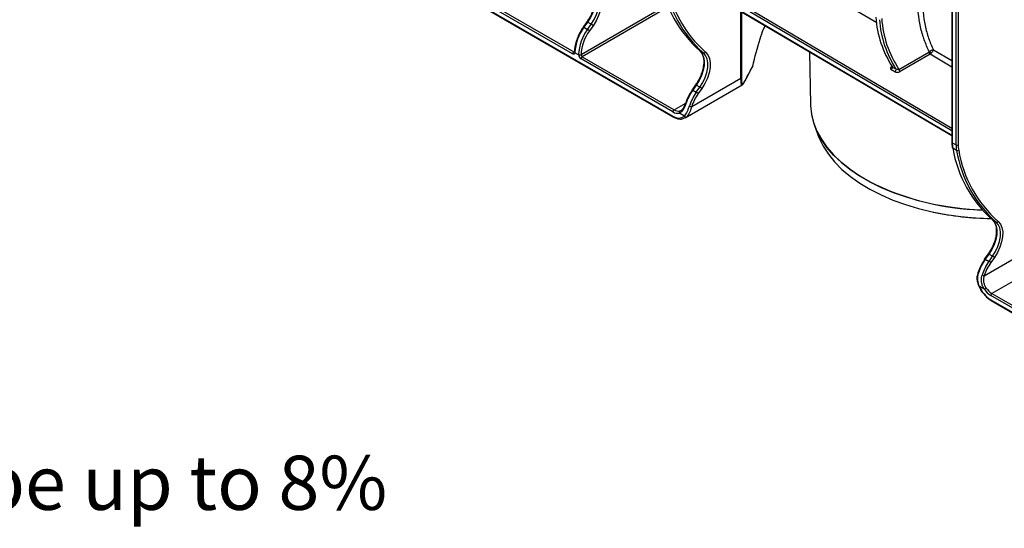
# Model space of a CAD drawing. Units: inches. Extents: x 3 to 81.7, y 1 to 57.5.
# Drawn here: x 62.9 to 72.4, y 14.1 to 19 of the extents above; entities that cross this region are included whole.
import ezdxf

# ---------------------------------------------------------------- set-up
doc = ezdxf.new("R2010")
doc.units = ezdxf.units.IN
doc.header["$LTSCALE"] = 5
doc.header["$MEASUREMENT"] = 0
doc.linetypes.add('SLD-Solid', pattern=[0])
doc.layers.add('FORMAT', color=7, linetype='SLD-Solid')
doc.styles.add('SLDTEXTSTYLE3', font='calibrii.ttf')

# ---------------------------------------------------------------- blocks, each defined once
blk = doc.blocks.new('SW_NOTE_0_1')
at = {"layer": 'FORMAT', "color": 0, "insert": (0, 0.6944), "char_height": 0.520833, "attachment_point": 1, "style": 'SLDTEXTSTYLE3'}
blk.add_mtext('1. Deviation of the actual weight of the nominal can be up to 8%', dxfattribs=at)

msp = doc.modelspace()

# ---------------------------------------------------------------- linework, layer by layer
at = {"color": 7, "linetype": 'SLD-Solid', "lineweight": 25}
for p, q in [((71.9083412, 20.5386217), (71.9083412, 17.7849041)), ((71.9131459, 20.5319255), (71.9131459, 17.7782078)), ((71.9491044, 17.7574494), (71.9491044, 20.511167)), ((71.9699836, 20.511167), (71.9699836, 17.7574494)), ((66.1365846, 19.8159123), (69.2220571, 18.034707)), ((66.1399827, 19.8084017), (69.2254552, 18.0271964)), ((71.9083412, 17.8922779), (69.3148533, 19.4203574)), ((69.3148533, 19.3801712), (71.9083412, 17.8520916)), ((69.3182938, 19.3726348), (71.9083412, 17.8465824)), ((69.3263332, 19.4405196), (71.9083412, 17.9192039)), ((68.2554304, 18.6329128), (67.2192065, 19.2311121)), ((67.2308061, 19.251203), (68.2670299, 18.6530037)), ((71.1858674, 18.9318336), (70.7784965, 19.1715748)), ((68.3366371, 18.6262267), (69.1710188, 19.107905)), ((69.1796873, 19.086122), (68.3482266, 18.6061299)), ((69.8776809, 18.3998241), (69.8776809, 19.0430447)), ((69.8823496, 19.0402939), (69.8823496, 18.4053039)), ((68.3927349, 18.9403501), (68.3581139, 18.8913173)), ((68.3993174, 18.9377889), (68.3646963, 18.8887561)), ((68.3646963, 18.8887561), (68.3994949, 18.8686673)), ((68.4341159, 18.9177002), (68.3993174, 18.9377889)), ((68.3994949, 18.8686673), (68.4341159, 18.9177002)), ((68.4525335, 18.9041033), (68.4179124, 18.8550705)), ((68.2670299, 18.6530037), (68.2739727, 18.6570117)), ((68.3135134, 18.6238749), (68.278544, 18.6440623)), ((68.3482266, 18.6061299), (69.2336566, 18.094982)), ((69.5159443, 18.6423009), (69.4811457, 18.6623897)), ((70.5377818, 18.6541142), (70.5486807, 18.1443053)), ((71.3993684, 18.4832107), (71.6877902, 18.6497131)), ((71.6992701, 18.6296919), (71.4108483, 18.4631896)), ((71.9083412, 18.5066521), (71.6992701, 18.6296919)), ((71.7322147, 18.6727839), (71.9083412, 18.5691345)), ((69.2220571, 18.074891), (68.336627, 18.5860389)), ((71.3291631, 18.5107485), (71.3324117, 18.5126238)), ((69.3402753, 18.0174507), (69.8888301, 18.3341247)), ((69.4028552, 18.1257131), (69.8776809, 18.3998241)), ((69.4405583, 18.3354546), (69.4059372, 18.2864217)), ((69.4471408, 18.3328934), (69.4125197, 18.2838605)), ((69.4819393, 18.3128046), (69.4471408, 18.3328934)), ((69.4473182, 18.2637717), (69.4819393, 18.3128046)), ((69.4125197, 18.2838605), (69.4473182, 18.2637717)), ((69.5003569, 18.2992078), (69.4657358, 18.2501749)), ((69.2336566, 18.094982), (69.3448488, 18.1591719)), ((69.33366, 18.0349568), (69.2851335, 18.0629706)), ((70.5861712, 17.9450457), (70.6190954, 17.853237)), ((71.9131459, 17.7782078), (71.9491044, 17.7574494)), ((71.9542667, 17.70423), (71.9183082, 17.7249884)), ((72.3357878, 17.0144399), (72.2998293, 17.0351983)), ((72.2202602, 16.4977836), (72.6767879, 16.7613314)), ((72.2592418, 16.7082632), (72.2246208, 16.6592304)), ((72.2658243, 16.705702), (72.2312032, 16.6566691)), ((72.3017828, 16.6849436), (72.2658243, 16.705702)), ((72.2312032, 16.6566691), (72.2671617, 16.6359107)), ((72.2671617, 16.6359107), (72.3017828, 16.6849436)), ((72.3183586, 16.6727065), (72.2837375, 16.6236736)), ((72.8807932, 16.6648034), (72.2947701, 16.3264995)), ((72.1601856, 16.5302262), (72.1581686, 16.5220834)), ((72.2231931, 16.3668649), (72.1727276, 16.395998)), ((72.2947701, 16.3264995), (73.2962249, 15.748372)), ((73.2857854, 15.7302901), (72.2843306, 16.3084177)), ((72.2843306, 16.2668941), (75.4162012, 14.4589037)), ((72.2877287, 16.2593835), (75.4195992, 14.4513931))]:
    msp.add_line(p, q, dxfattribs=at)
at = {"color": 7, "linetype": 'SLD-Solid', "lineweight": 25, "flags": 128}
for points in [[(68.4333224, 19.2672852), (68.4543082, 19.2430745), (68.4684823, 19.2107734), (68.4752562, 19.1717231), (68.4743488, 19.1275446), (68.4657976, 19.0800721), (68.4499577, 19.0312764), (68.4274866, 18.9831831), (68.3993174, 18.9377889)], [(68.4341159, 18.9177002), (68.4622852, 18.9630943), (68.4847562, 19.0111876), (68.5005961, 19.0599833), (68.5091473, 19.1074559), (68.5100548, 19.1516343), (68.5032809, 19.1906846), (68.4891068, 19.2229857), (68.4681209, 19.2471964)], [(68.4886638, 19.2541931), (68.5109612, 19.2284692), (68.5260212, 19.1941493), (68.5332185, 19.1526584), (68.5322543, 19.1057188), (68.5231687, 19.0552792), (68.5063388, 19.0034337), (68.4824633, 18.9523346), (68.4525335, 18.9041033)], [(68.278544, 18.6440623), (68.2777799, 18.6396169), (68.276248, 18.6358616), (68.2740008, 18.6329253), (68.2711157, 18.630909), (68.2676916, 18.6298819), (68.2638463, 18.6298793), (68.2597119, 18.6309013), (68.2554304, 18.6329128)], [(69.4811457, 18.6623897), (69.5021316, 18.6381789), (69.5163057, 18.6058779), (69.5230796, 18.5668275), (69.5221721, 18.5226491), (69.5136209, 18.4751766), (69.497781, 18.4263808), (69.47531, 18.3782875), (69.4471408, 18.3328934)], [(69.4819393, 18.3128046), (69.5101086, 18.3581988), (69.5325796, 18.406292), (69.5484195, 18.4550878), (69.5569707, 18.5025603), (69.5578782, 18.5467388), (69.5511042, 18.5857891), (69.5369301, 18.6180901), (69.5159443, 18.6423009)], [(69.5364872, 18.6492976), (69.5587846, 18.6235736), (69.5738446, 18.5892538), (69.5810419, 18.5477628), (69.5800777, 18.5008232), (69.5709921, 18.4503836), (69.5541622, 18.3985381), (69.5302867, 18.3474391), (69.5003569, 18.2992078)], [(69.9519064, 18.4403675), (69.9526377, 18.4424044), (69.9529413, 18.4449687)], [(69.4077382, 18.2836562), (69.4066309, 18.2848738), (69.406012, 18.2857872), (69.4059052, 18.2863614), (69.4059372, 18.2864217)], [(69.3459403, 18.1520774), (69.3438794, 18.1533919), (69.3423019, 18.154672), (69.3412683, 18.1558686), (69.3408185, 18.1569356), (69.3409696, 18.1578321), (69.3417159, 18.1585237), (69.3430288, 18.1589836), (69.3448576, 18.1591944)], [(70.5486807, 18.1443053), (70.5489064, 18.1362841), (70.557572, 18.0535814), (70.5777373, 17.9715495), (70.6092714, 17.8907202), (70.6519698, 17.8116179), (70.7055556, 17.7347556), (70.7696813, 17.6606317), (70.843931, 17.5897269), (70.9278231, 17.5225012), (71.0208136, 17.4593904), (71.1093517, 17.4077683)], [(69.3545598, 18.0282792), (69.3432878, 18.0192909), (69.3312834, 18.0130696)], [(72.2026555, 17.1277371), (72.1516436, 17.1302855), (72.0095952, 17.1419225), (71.8696294, 17.1601203), (71.732654, 17.1847608), (71.5995574, 17.2156842), (71.4712027, 17.25269), (71.3484224, 17.2955382), (71.2320127, 17.3439509), (71.1227286, 17.3976141), (71.0212788, 17.4561798), (70.9283214, 17.5192682), (70.844459, 17.5864701), (70.7702357, 17.6573497), (70.7061328, 17.7314473), (70.6525661, 17.8082823), (70.6098828, 17.8873565), (70.5783599, 17.968157), (70.558913, 18.0461738)], [(70.6190954, 17.853237), (70.6306804, 17.823241), (70.6694553, 17.7440269), (70.7192858, 17.6669009), (70.7798402, 17.5923762), (70.8507154, 17.5209489), (70.9314399, 17.4530942), (71.0214765, 17.3892638), (71.1202258, 17.3298823), (71.2270309, 17.2753451), (71.341181, 17.2260149), (71.4619163, 17.1822201), (71.5884334, 17.1442521), (71.7198903, 17.1123637), (71.8554123, 17.086767), (71.9940974, 17.0676323), (72.1350228, 17.0550871), (72.2772505, 17.0492147), (72.2832862, 17.0491141)], [(72.2998293, 17.0351983), (72.3208151, 17.0109875), (72.3349892, 16.9786865), (72.3417631, 16.9396362), (72.3408557, 16.8954577), (72.3323045, 16.8479852), (72.3164646, 16.7991894), (72.2939935, 16.7510962), (72.2658243, 16.705702)], [(72.3017828, 16.6849436), (72.3299521, 16.7303378), (72.3524231, 16.778431), (72.368263, 16.8272268), (72.3768142, 16.8746993), (72.3777216, 16.9188778), (72.3709477, 16.9579281), (72.3567736, 16.9902291), (72.3357878, 17.0144399)], [(72.3542764, 17.0207369), (72.3764426, 16.9951643), (72.391414, 16.9610463), (72.398569, 16.9197994), (72.3976105, 16.8731359), (72.3885783, 16.8229931), (72.3718474, 16.7714525), (72.3481124, 16.720654), (72.3183586, 16.6727065)], [(72.2264217, 16.6564648), (72.2253145, 16.6576824), (72.2246955, 16.6585958), (72.2245887, 16.6591701), (72.2246208, 16.6592304)], [(72.1635411, 16.532003), (72.1617123, 16.5317923), (72.1603995, 16.5313323), (72.1596531, 16.5306408), (72.159502, 16.5297442), (72.1599518, 16.5286772), (72.1609854, 16.5274806), (72.1625629, 16.5262005), (72.1646238, 16.524886)], [(72.1694822, 16.395714), (72.1695156, 16.395662), (72.169519, 16.395658)]]:
    msp.add_lwpolyline(points, dxfattribs=at)
at = {"color": 7, "linetype": 'SLD-Solid', "lineweight": 25}
for centre, radius, start, end in [((70.2660831, 19.5469407), 1.1826061, 189.47910652, 228.41462981), ((70.3008816, 19.5268519), 1.1826061, 189.47910652, 228.41462981), ((70.3164907, 19.5282887), 1.1751728, 189.47910652, 228.41462981), ((72.1935618, 19.0607374), 1.0206056, 184.17927819, 212.82619869), ((72.2353884, 19.040205), 1.0045756, 183.80991693, 213.67334297), ((68.7242028, 18.6246407), 0.4460962, 143.6967259, 177.19762423), ((68.3574366, 18.8798373), 0.0114999, 50.85476766, 86.62345598), ((68.3920576, 18.9288702), 0.0114999, 50.85476766, 86.62345598), ((68.3830377, 18.8292402), 0.1021477, 47.1293121, 59.99716485), ((72.2264558, 19.039785), 1.0185262, 184.38281895, 212.86352267), ((68.7590013, 18.6045519), 0.4460962, 143.6967259, 177.19762423), ((68.7574463, 18.6056282), 0.4213131, 143.6967259, 177.19762423), ((68.3484167, 18.7802073), 0.1021477, 47.1293121, 59.99716485), ((68.2806144, 18.6317668), 0.0252101, 122.60547834, 177.39452151), ((68.2720725, 18.6604188), 0.0089672, 235.78266044, 281.75824726), ((68.2829179, 18.6520753), 0.009129, 180.25713763, 241.37182982), ((68.28185, 18.6538254), 0.0080429, 184.80272838, 246.47748117), ((68.32517, 18.648933), 0.0254376, 242.53650688, 296.79449604), ((68.3238393, 18.6491833), 0.0273338, 247.80434541, 297.9952479), ((68.3642367, 18.6288834), 0.05097, 185.63911187, 237.20159057), ((68.361811, 18.5848929), 0.0252101, 122.60547834, 177.39452151), ((68.3620314, 18.6275521), 0.025485, 185.63911187, 237.20159057), ((69.5223833, 18.6570516), 0.0160949, 246.41776147, 331.19884269), ((71.7130122, 18.6508732), 0.0252487, 182.63363983, 237.02514794), ((71.7326252, 18.6779907), 0.046843, 211.26528269, 239.52420819), ((70.8933768, 17.9893228), 1.0450034, 149.79167331, 154.14957036), ((71.3150838, 18.5008207), 0.0218803, 299.1077967, 17.70455238), ((71.3346967, 18.5192465), 0.0101409, 236.92898352, 270.62187218), ((69.8736951, 18.4079487), 0.0090497, 296.13150535, 343.00676039), ((71.3500894, 18.4804336), 0.0218774, 299.1039732, 17.71946786), ((71.4245904, 18.4843709), 0.0252487, 182.63363984, 237.02514794), ((69.439881, 18.3239746), 0.0114999, 50.85476766, 86.62345598), ((69.4308611, 18.2243446), 0.1021477, 47.1293121, 59.99716485), ((69.7935057, 18.0106437), 0.4726017, 144.71247559, 161.67990969), ((69.8209794, 17.9947884), 0.5004018, 144.71247559, 161.67990969), ((69.8557779, 17.9746997), 0.5004018, 144.71247559, 161.67990969), ((69.8515033, 17.9771624), 0.4726017, 144.71247559, 161.67990969), ((69.4052599, 18.2749418), 0.0114999, 50.85476766, 86.62345598), ((69.39624, 18.1753118), 0.1021477, 47.1293121, 59.99716485), ((69.4045087, 18.1736497), 0.0479651, 240.29286387, 268.02444592), ((69.2298597, 18.0337133), 0.0078656, 172.74256507, 235.95963695), ((69.2472411, 18.073745), 0.0252101, 122.60547834, 177.39452151), ((69.2675948, 18.1430084), 0.0819369, 236.23650974, 282.35986848), ((69.2776978, 18.1066636), 0.0909596, 232.28693208, 307.96961746), ((69.2741346, 18.1555307), 0.0728328, 236.23650974, 282.35986848), ((69.299519, 18.0710865), 0.0165169, 126.36961147, 209.43063141), ((69.3479027, 18.0434888), 0.0166027, 210.92355902, 293.6383775), ((71.9165508, 17.7857228), 0.0082503, 185.69479925, 245.62534171), ((72.174894, 17.7767371), 0.2617522, 179.67806957, 191.40257181), ((72.2108525, 17.7559787), 0.2617522, 179.67806957, 191.40257181), ((71.959544, 17.7775977), 0.0226923, 242.60967224, 297.39032776), ((72.219953, 17.7560449), 0.2499734, 179.67806957, 191.40257181), ((71.9224744, 17.7331149), 0.0091322, 193.33296734, 242.85707923), ((73.0847666, 17.9197493), 1.1826061, 189.47910652, 228.41462981), ((71.962706, 17.7216708), 0.0193753, 244.17844787, 309.0541714), ((73.1207251, 17.8989909), 1.1826061, 189.47910652, 228.41462981), ((73.1347733, 17.900284), 1.1759161, 189.47910652, 228.41462981), ((72.2623407, 19.6634791), 2.5333011, 242.92650819, 268.58416367), ((72.3247383, 19.9323056), 2.8840866, 258.08045609, 269.19048836), ((72.3415829, 17.0277155), 0.0144854, 246.41776147, 331.1988427), ((72.2585645, 16.6967833), 0.0114999, 50.85476766, 86.62345598), ((72.6121892, 16.3834523), 0.4726017, 144.71247559, 161.67990969), ((72.6396629, 16.3675971), 0.5004018, 144.71247559, 161.67990969), ((72.6754479, 16.3469375), 0.5002031, 144.71023309, 161.77267368), ((72.6716094, 16.349149), 0.475193, 144.71023309, 161.77267368), ((72.2239435, 16.6477504), 0.0114999, 50.85476766, 86.62345598), ((72.2211913, 16.5562968), 0.0919329, 47.1293121, 59.99716485), ((72.2558124, 16.6053297), 0.0919329, 47.12931209, 59.99716485), ((72.2215841, 16.5406339), 0.0428707, 240.3001307, 268.23039441), ((72.1706457, 16.4003348), 0.0048107, 256.4551593, 295.64316269), ((72.4424583, 16.5163756), 0.2953733, 204.05065251, 237.63243973), ((72.2874052, 16.296609), 0.0951793, 120.00036426, 132.42654976), ((72.3884392, 16.4785178), 0.1994308, 214.04595314, 238.53155497), ((72.388351, 16.4793985), 0.1792637, 214.04595314, 238.53155497), ((72.3069962, 16.3073863), 0.022689, 122.60547834, 177.39452151), ((72.2923687, 16.2660069), 0.0080869, 173.70115257, 234.98666704)]:
    msp.add_arc(centre, radius, start, end, dxfattribs=at)
for centre, major_axis, ratio, start_param, end_param in [((10.4132108, 55.6958636), (125.4023705, -73.8660213), 0.00885099, 5.224893575, 5.225212925), ((10.4130912, 55.6825387), (125.402458, -73.8793327), 0.008931064, 5.224849192, 5.225168541)]:
    msp.add_ellipse(centre, major_axis=major_axis, ratio=ratio, start_param=start_param, end_param=end_param, dxfattribs=at)
for points, knots in [([(68.4619314, 19.2192855), (68.4642041, 19.2125235), (68.4700601, 19.1950995), (68.4720125, 19.1594252), (68.4681421, 19.1154193), (68.4570192, 19.0684388), (68.4392491, 19.0207914), (68.4174282, 18.9773294), (68.4002653, 18.9516272), (68.3927349, 18.9403501)], [0, 0, 0, 0, 0.098998653, 0.255092864, 0.410523524, 0.566009106, 0.721843966, 0.877957268, 1, 1, 1, 1]), ([(71.6925851, 18.6536791), (71.6832321, 18.6715518), (71.6744301, 18.6900046), (71.6579252, 18.7280676), (71.6502094, 18.747717), (71.6288429, 18.8080476), (71.6169499, 18.8501122), (71.58811, 18.9816701), (71.5779242, 19.0764665), (71.5771487, 19.1786435)], [0, 0, 0, 0, 0.125, 0.125, 0.25, 0.25, 0.5, 0.5, 1, 1, 1, 1]), ([(71.6235459, 19.1788768), (71.6243054, 19.0807702), (71.6339077, 18.9895997), (71.6610475, 18.862834), (71.6722343, 18.8222575), (71.6923178, 18.7639837), (71.6995747, 18.7449707), (71.7151184, 18.7080611), (71.7234106, 18.6901441), (71.7322147, 18.6727839)], [0, 0, 0, 0, 0.5, 0.5, 0.75, 0.75, 0.875, 0.875, 1, 1, 1, 1]), ([(68.3581139, 18.8913173), (68.3526852, 18.8833308), (68.3369549, 18.8601891), (68.3146367, 18.8189789), (68.2938641, 18.7683872), (68.2799214, 18.7175779), (68.2744975, 18.6791652), (68.2739678, 18.6583552), (68.2738354, 18.6531543)], [0, 0, 0, 0, 0.108143138, 0.313356893, 0.518906902, 0.724773802, 0.931214415, 1, 1, 1, 1]), ([(70.0626665, 18.7778417), (70.0727478, 18.8094044), (70.0870683, 18.8542389), (70.1059783, 18.8935864), (70.111576, 18.905234)], [0, 0, 0, 0, 0.703980476, 1, 1, 1, 1]), ([(68.2737888, 18.652032), (68.2736444, 18.6513277), (68.2734569, 18.6504136), (68.273582, 18.6506468), (68.2736107, 18.6507004)], [0, 0, 0, 0, 0.770488214, 1, 1, 1, 1]), ([(68.2737736, 18.6532662), (68.2737926, 18.6529137), (68.2738282, 18.6522521), (68.2737774, 18.6518434), (68.2737536, 18.6516525)], [0, 0, 0, 0, 0.5327137315, 1, 1, 1, 1]), ([(69.5097548, 18.61439), (69.5120275, 18.6076279), (69.5178834, 18.5902039), (69.5198359, 18.5545296), (69.5159654, 18.5105237), (69.5048426, 18.4635432), (69.4870724, 18.4158958), (69.4652515, 18.3724338), (69.4480886, 18.3467316), (69.4405583, 18.3354546)], [0, 0, 0, 0, 0.098998653, 0.255092864, 0.410523524, 0.566009106, 0.721843966, 0.877957268, 1, 1, 1, 1]), ([(69.4796815, 18.6634027), (69.4830369, 18.6602916), (69.4933157, 18.6507612), (69.5043205, 18.6350757), (69.5086042, 18.6187699), (69.5097548, 18.61439)], [0, 0, 0, 0, 0.261706696, 0.801687914, 1, 1, 1, 1]), ([(71.6925851, 18.6536791), (71.6955355, 18.6569464), (71.6989903, 18.6600427), (71.7062623, 18.6653995), (71.7100418, 18.6676389), (71.7173705, 18.6710354), (71.7207901, 18.6721482), (71.7270778, 18.673303), (71.7299202, 18.6733139), (71.7322147, 18.6727839)], [0, 0, 0, 0, 0.25, 0.25, 0.5, 0.5, 0.75, 0.75, 1, 1, 1, 1]), ([(71.7088677, 18.6376193), (71.7118268, 18.6408688), (71.7148061, 18.6444263), (71.7203102, 18.6515163), (71.7228108, 18.655014), (71.7270366, 18.6614687), (71.7286969, 18.6643163), (71.7311629, 18.6692473), (71.7319423, 18.6713043), (71.7322147, 18.6727839)], [0, 0, 0, 0, 0.25, 0.25, 0.5, 0.5, 0.75, 0.75, 1, 1, 1, 1]), ([(69.9519081, 18.440371), (69.9595717, 18.4557332), (69.9705926, 18.4778256), (69.9831001, 18.4996689), (69.9869103, 18.5063231)], [0, 0, 0, 0, 0.695366493, 1, 1, 1, 1]), ([(69.9902831, 18.5151116), (69.9895853, 18.5124184), (69.9887876, 18.5093391), (69.9870056, 18.5067342), (69.9867822, 18.5064075)], [0, 0, 0, 0, 0.874607711, 1, 1, 1, 1]), ([(71.3291631, 18.5107485), (71.3225897, 18.5069537), (71.318136, 18.5019658), (71.3166791, 18.4939009), (71.3170997, 18.4911564), (71.3199675, 18.486011), (71.3224113, 18.4836351), (71.3257275, 18.4817038)], [0, 0, 0, 0, 0.5, 0.5, 0.75, 0.75, 1, 1, 1, 1]), ([(71.3329303, 18.5099376), (71.3330376, 18.509791), (71.3333708, 18.5093358), (71.333466, 18.5067144), (71.3334009, 18.5066999), (71.3333756, 18.5066943)], [0, 0, 0, 0, 0.225213679, 0.699098257, 1, 1, 1, 1]), ([(71.3359278, 18.5074747), (71.3352367, 18.5079095), (71.3338691, 18.5087699), (71.3333478, 18.5096273), (71.3330899, 18.5100515)], [0, 0, 0, 0, 0.5052788889, 1, 1, 1, 1]), ([(69.8823496, 18.4053039), (69.8823496, 18.3976144), (69.8824922, 18.3906023), (69.8830384, 18.3782461), (69.8834459, 18.3728016), (69.8845074, 18.3635086), (69.8851516, 18.3597155), (69.886655, 18.3535465), (69.8875225, 18.3511648), (69.8903801, 18.3460131), (69.892625, 18.3451119), (69.8965006, 18.346442), (69.8978744, 18.3473449), (69.9007515, 18.3499082), (69.9022598, 18.3515705), (69.9069955, 18.3575444), (69.9104439, 18.362859), (69.9177412, 18.3752507), (69.9216101, 18.3823559), (69.9338834, 18.4058317), (69.9429536, 18.42433), (69.9529413, 18.4449687)], [0, 0, 0, 0, 0.0625, 0.0625, 0.125, 0.125, 0.1875, 0.1875, 0.25, 0.25, 0.375, 0.375, 0.4375, 0.4375, 0.5, 0.5, 0.625, 0.625, 0.75, 0.75, 1, 1, 1, 1]), ([(69.8890449, 18.3347204), (69.8907766, 18.3357723), (69.8965423, 18.3392745), (69.9039945, 18.3495528), (69.9165254, 18.3691869), (69.9335019, 18.4024051), (69.9467657, 18.4297298), (69.9543238, 18.445364), (69.9544802, 18.4456875)], [0, 0, 0, 0, 0.057187597, 0.19041187, 0.432962804, 0.710206593, 0.994004067, 1, 1, 1, 1]), ([(71.3607305, 18.4613185), (71.3624036, 18.4603441), (71.3642415, 18.4595097), (71.3682245, 18.4581022), (71.370397, 18.4575278), (71.3770127, 18.4562754), (71.3817602, 18.456023), (71.390933, 18.4565544), (71.3954575, 18.4573359), (71.4037368, 18.459697), (71.4075385, 18.4612788), (71.4108483, 18.4631896)], [0, 0, 0, 0, 0.125, 0.125, 0.25, 0.25, 0.5, 0.5, 0.75, 0.75, 1, 1, 1, 1]), ([(71.3993684, 18.4832107), (71.3956788, 18.4825599), (71.3911679, 18.4823696), (71.3836231, 18.4831171), (71.3809274, 18.4835505), (71.3755741, 18.4849414), (71.3729216, 18.4859217), (71.3709289, 18.4870921)], [0, 0, 0, 0, 0.5, 0.5, 0.75, 0.75, 1, 1, 1, 1]), ([(69.8886979, 18.3343917), (69.8885395, 18.3341864), (69.8851113, 18.329742), (69.8817379, 18.336372), (69.8785145, 18.3579913), (69.8777282, 18.3821357), (69.8776881, 18.3971032), (69.8776809, 18.3998241)], [0, 0, 0, 0, 0.019624283, 0.424901871, 0.703508592, 0.946101449, 1, 1, 1, 1]), ([(69.3459403, 18.1520774), (69.3422775, 18.1408725), (69.338382, 18.1303339), (69.3319755, 18.115634), (69.3297288, 18.1108901), (69.3250772, 18.1019765), (69.3226784, 18.0978118), (69.3176918, 18.0900649), (69.315104, 18.0864826), (69.3096841, 18.0799174), (69.3068421, 18.0769319), (69.2980973, 18.0691257), (69.2919115, 18.0653417), (69.2851335, 18.0629706)], [0, 0, 0, 0, 0.25, 0.25, 0.375, 0.375, 0.5, 0.5, 0.625, 0.625, 0.75, 0.75, 1, 1, 1, 1]), ([(69.2897246, 18.084386), (69.2956543, 18.086155), (69.3011242, 18.08912), (69.3089335, 18.0954517), (69.3114877, 18.097902), (69.3163814, 18.1033438), (69.3187284, 18.1063352), (69.3232719, 18.112848), (69.3254682, 18.1163693), (69.3297493, 18.1239469), (69.3318286, 18.1279999), (69.3377701, 18.140565), (69.3414085, 18.1495941), (69.3448576, 18.1591944)], [0, 0, 0, 0, 0.25, 0.25, 0.375, 0.375, 0.5, 0.5, 0.625, 0.625, 0.75, 0.75, 1, 1, 1, 1]), ([(69.33366, 18.0349568), (69.3383293, 18.0399206), (69.3427655, 18.0458423), (69.3511675, 18.0592566), (69.3551597, 18.0667704), (69.3609901, 18.079261), (69.3629124, 18.0836443), (69.3666505, 18.0926376), (69.3684756, 18.0972661), (69.3738566, 18.111525), (69.377319, 18.1215269), (69.3807388, 18.1319886)], [0, 0, 0, 0, 0.25, 0.25, 0.5, 0.5, 0.625, 0.625, 0.75, 0.75, 1, 1, 1, 1]), ([(69.4028552, 18.1257131), (69.3995728, 18.1149928), (69.3961874, 18.1047971), (69.3908263, 18.0903336), (69.3889919, 18.0856512), (69.3852025, 18.0765775), (69.3832383, 18.0721694), (69.3772422, 18.0596556), (69.3730807, 18.0521808), (69.3642392, 18.0389181), (69.3595316, 18.0331115), (69.3545598, 18.0282792)], [0, 0, 0, 0, 0.25, 0.25, 0.375, 0.375, 0.5, 0.5, 0.75, 0.75, 1, 1, 1, 1]), ([(69.2254552, 18.0271964), (69.2315431, 18.023929), (69.2492173, 18.0144435), (69.2784291, 18.0061168), (69.3079735, 18.0045854), (69.3235292, 18.0111381), (69.3293647, 18.0135963)], [0, 0, 0, 0, 0.168478047, 0.489115236, 0.808349763, 1, 1, 1, 1]), ([(71.9083412, 17.7849041), (71.9085182, 17.7764233), (71.9089101, 17.7576372), (71.9119319, 17.7404379), (71.9135895, 17.7310031)], [0, 0, 0, 0, 0.451443527, 1, 1, 1, 1]), ([(72.3284383, 16.9871986), (72.330711, 16.9804365), (72.336567, 16.9630126), (72.3385194, 16.9273383), (72.334649, 16.8833324), (72.3235261, 16.8363518), (72.305756, 16.7887045), (72.2839351, 16.7452425), (72.2667722, 16.7195402), (72.2592418, 16.7082632)], [0, 0, 0, 0, 0.098998653, 0.255092864, 0.410523524, 0.566009106, 0.721843966, 0.877957268, 1, 1, 1, 1]), ([(72.298365, 17.0362114), (72.3017205, 17.0331002), (72.3119992, 17.0235699), (72.3230041, 17.0078844), (72.3272877, 16.9915785), (72.3284383, 16.9871986)], [0, 0, 0, 0, 0.261706696, 0.801687914, 1, 1, 1, 1]), ([(72.1581686, 16.5220834), (72.1558566, 16.5140878), (72.1495884, 16.4924104), (72.1507924, 16.4553851), (72.1578657, 16.4206998), (72.1673776, 16.4019839), (72.1703824, 16.3960716)], [0, 0, 0, 0, 0.193765802, 0.525330537, 0.850052749, 1, 1, 1, 1]), ([(72.1646238, 16.524886), (72.1612029, 16.5144211), (72.1587422, 16.503665), (72.1559439, 16.4820974), (72.1555802, 16.4712344), (72.1566394, 16.454775), (72.1572664, 16.4492397), (72.1590326, 16.4383246), (72.1601711, 16.4329219), (72.1643197, 16.4168616), (72.1680591, 16.4063513), (72.1727276, 16.395998)], [0, 0, 0, 0, 0.25, 0.25, 0.5, 0.5, 0.625, 0.625, 0.75, 0.75, 1, 1, 1, 1]), ([(72.2231931, 16.3668649), (72.2163198, 16.3769731), (72.2104499, 16.3875872), (72.2033521, 16.4043703), (72.2012628, 16.4101522), (72.1978032, 16.42176), (72.196423, 16.4275953), (72.194368, 16.4393409), (72.1936934, 16.4452512), (72.1930767, 16.4571592), (72.1931417, 16.4631433), (72.1944227, 16.4807488), (72.196703, 16.4921935), (72.2003435, 16.503395)], [0, 0, 0, 0, 0.25, 0.25, 0.375, 0.375, 0.5, 0.5, 0.625, 0.625, 0.75, 0.75, 1, 1, 1, 1]), ([(72.2202602, 16.4977836), (72.2168091, 16.4880371), (72.214591, 16.4780576), (72.2132417, 16.462668), (72.2131265, 16.4574261), (72.2135921, 16.4470097), (72.2141656, 16.4418465), (72.2159634, 16.4315985), (72.2171876, 16.4265138), (72.2202741, 16.4164124), (72.2221442, 16.4113913), (72.2284885, 16.3968598), (72.2337281, 16.3877163), (72.2398151, 16.3790364)], [0, 0, 0, 0, 0.25, 0.25, 0.375, 0.375, 0.5, 0.5, 0.625, 0.625, 0.75, 0.75, 1, 1, 1, 1]), ([(72.1694824, 16.3957135), (72.1731571, 16.3883838), (72.1838027, 16.3671501), (72.1984773, 16.3430789), (72.2108352, 16.329057), (72.2131916, 16.3263832)], [0, 0, 0, 0, 0.299052068, 0.866341962, 1, 1, 1, 1]), ([(72.2131916, 16.3263832), (72.2206339, 16.3172863), (72.2378383, 16.2962567), (72.2636644, 16.2744074), (72.2813836, 16.2633449), (72.2877287, 16.2593835)], [0, 0, 0, 0, 0.328572541, 0.759567589, 1, 1, 1, 1])]:
    msp.add_open_spline(points, degree=3, knots=knots, dxfattribs=at)
for points in [[(69.9902831, 18.5151116), (70.0119927, 18.6030356), (70.0361758, 18.69066), (70.0626665, 18.7778417)], [(68.27864, 18.6464509), (68.278633, 18.6456356), (68.2786009, 18.6448381), (68.278544, 18.6440623)], [(68.3135134, 18.6238749), (68.3134565, 18.6247164), (68.3134315, 18.6255468), (68.3134386, 18.6263621)], [(68.3366371, 18.6262267), (68.3366304, 18.6258397), (68.3366413, 18.6254461), (68.3366697, 18.6250479)], [(71.6877902, 18.6497131), (71.6894506, 18.6506716), (71.6910731, 18.6520137), (71.6925851, 18.6536791)], [(71.6992701, 18.6296919), (71.70259, 18.6316096), (71.7058376, 18.6342921), (71.7088677, 18.6376193)]]:
    msp.add_open_spline(points, degree=3, dxfattribs=at)

# ---------------------------------------------------------------- block references
at = {"layer": 'FORMAT'}
msp.add_blockref('SW_NOTE_0_1', (45.4025348, 14.0707961), dxfattribs=at)

doc.saveas('drawing.dxf')
